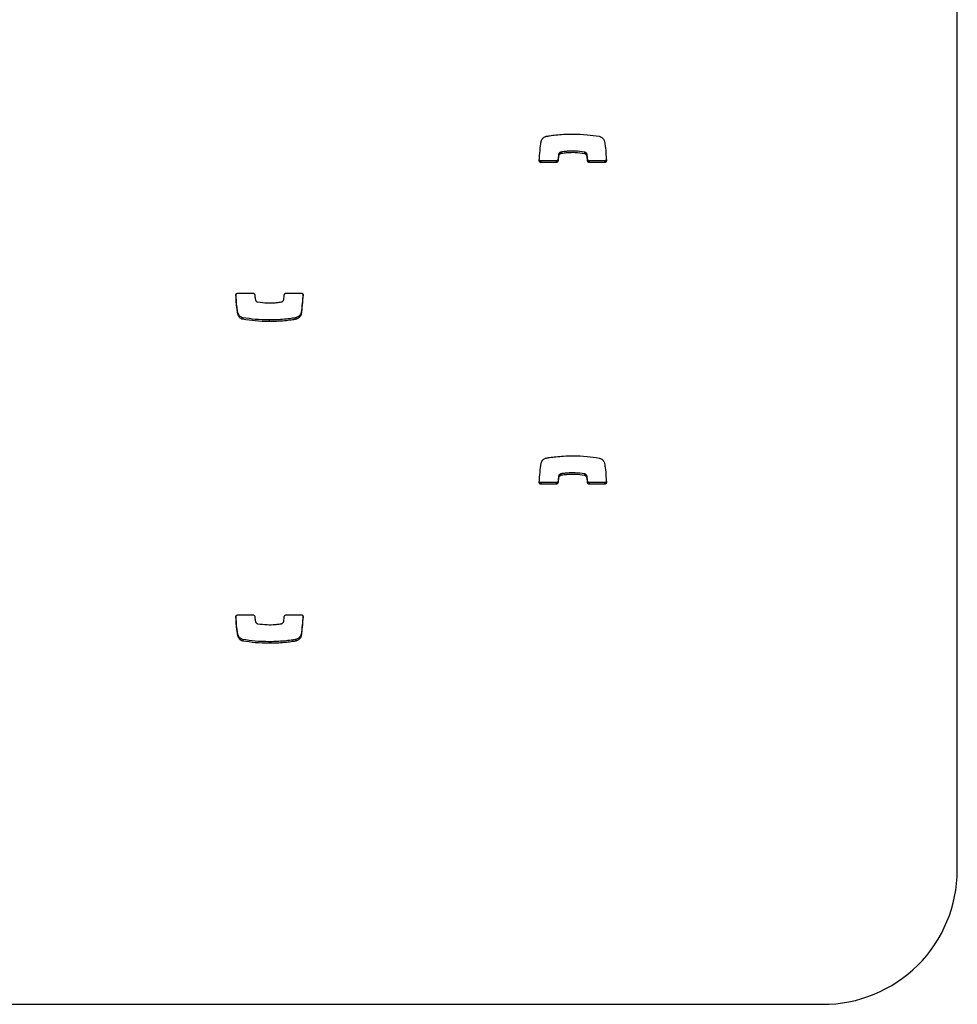
# Model space of a CAD drawing. Units: metres. Extents: x 1697.9 to 1708.1, y 1335.8 to 1359.4.
# Drawn here: x 1705.3 to 1705.4, y 1339 to 1339.2 of the extents above; entities that cross this region are included whole.
import ezdxf

# ---------------------------------------------------------------- set-up
doc = ezdxf.new("R2010")
doc.units = ezdxf.units.M

msp = doc.modelspace()

# ---------------------------------------------------------------- linework, layer by layer
at = {"color": 7, "linetype": 'Continuous', "lineweight": 25}
for p, q in [((1705.447184368982, 1339.046308778553), (1705.447184368982, 1339.295088813701)), ((1705.373571413571, 1339.179573904062), (1705.373571413571, 1339.179277891981)), ((1705.373609770481, 1339.179583922791), (1705.373609770481, 1339.17928791071)), ((1705.377997213269, 1339.179580800304), (1705.377997213269, 1339.179284788223)), ((1705.369892159053, 1339.177955098651), (1705.369892159053, 1339.17765908657)), ((1705.372745539486, 1339.177955098651), (1705.369892159053, 1339.177955098651)), ((1705.372745539437, 1339.177659093825), (1705.369892159053, 1339.17765908657)), ((1705.372745539486, 1339.177955098651), (1705.372745539437, 1339.177659093825)), ((1705.373057521144, 1339.178238985515), (1705.373057521144, 1339.177942973434)), ((1705.373163404136, 1339.179147717321), (1705.373163404136, 1339.17885170524)), ((1705.378392290548, 1339.179234474529), (1705.378392290548, 1339.178938462448)), ((1705.378541882183, 1339.178241772345), (1705.378541882183, 1339.177945760264)), ((1705.378856252976, 1339.177955098651), (1705.378856252976, 1339.17765908657)), ((1705.381716505247, 1339.177955098651), (1705.378856252976, 1339.177955098651)), ((1705.381716505247, 1339.17765908657), (1705.378856252976, 1339.17765908657)), ((1705.381716505247, 1339.177955098651), (1705.381716505247, 1339.17765908657)), ((1705.313582982133, 1339.153396791358), (1705.316443234405, 1339.153396791358)), ((1705.322553947894, 1339.153396791358), (1705.325407328327, 1339.153396791358)), ((1705.313689964044, 1339.149617417573), (1705.313689964044, 1339.149321405492)), ((1705.314572811984, 1339.148843352046), (1705.314572811984, 1339.148547339965)), ((1705.319456830032, 1339.148424845774), (1705.319456830032, 1339.148128833693)), ((1705.324404150876, 1339.148843352046), (1705.324404150876, 1339.148547339965)), ((1705.32440952031, 1339.148844101974), (1705.32440952031, 1339.148548089893)), ((1705.325368011325, 1339.149810148875), (1705.325368011325, 1339.149514136794)), ((1705.373163404136, 1339.119440508885), (1705.373163404136, 1339.119144496804)), ((1705.373571413571, 1339.119866695626), (1705.373571413571, 1339.119570683545)), ((1705.373609770481, 1339.119876714355), (1705.373609770481, 1339.119580702274)), ((1705.377997213269, 1339.119873591868), (1705.377997213269, 1339.119577579787)), ((1705.378392290548, 1339.119527266093), (1705.378392290548, 1339.119231254012)), ((1705.369892159053, 1339.118247890215), (1705.369892159053, 1339.117951878134)), ((1705.372745539486, 1339.118247890215), (1705.369892159053, 1339.118247890215)), ((1705.372745539486, 1339.117951878134), (1705.369892159053, 1339.117951878134)), ((1705.372745539486, 1339.118247890215), (1705.372745539486, 1339.117951878134)), ((1705.373057521144, 1339.11853177708), (1705.373057521144, 1339.118235764999)), ((1705.378541882183, 1339.11853456391), (1705.378541882183, 1339.118238551829)), ((1705.378856252976, 1339.118247890215), (1705.378856252976, 1339.117951878134)), ((1705.381716505247, 1339.118247890215), (1705.378856252976, 1339.118247890215)), ((1705.381716505247, 1339.117951878134), (1705.378856252976, 1339.117951878134)), ((1705.381716505247, 1339.118247890215), (1705.381716505247, 1339.117951878134)), ((1705.313582982133, 1339.093689582922), (1705.316443234405, 1339.093689582922)), ((1705.322553947894, 1339.093689582922), (1705.325407328327, 1339.093689582922)), ((1705.313689964044, 1339.089910209138), (1705.313689964044, 1339.089614197057)), ((1705.325368011325, 1339.090102940439), (1705.325368011325, 1339.089806928358)), ((1705.314572811984, 1339.089136143611), (1705.314572811984, 1339.08884013153)), ((1705.319456830032, 1339.088717637338), (1705.319456830032, 1339.088421625257)), ((1705.324404150876, 1339.089136143611), (1705.324404150876, 1339.08884013153)), ((1705.32440952031, 1339.089136893538), (1705.32440952031, 1339.088840881457)), ((1703.977184368982, 1339.021430775038), (1705.422184368982, 1339.021430775038))]:
    msp.add_line(p, q, dxfattribs=at)
msp.add_arc((1705.422246950332, 1339.046368185925), 0.02493748941225122, 269.8562144452538, 359.8635069129077, dxfattribs=at)
for points, knots in [([(1705.369576852688, 1339.177990294305), (1705.369620766785, 1339.178621107684), (1705.369703426021, 1339.179808483835), (1705.369858695892, 1339.180988587308), (1705.369931476055, 1339.181541741134)], [0, 0, 0, 0, 0.5312666746556974, 1, 1, 1, 1]), ([(1705.369931476055, 1339.181541741134), (1705.369964095807, 1339.181664489505), (1705.37002593168, 1339.181897178361), (1705.370252463963, 1339.182161838921), (1705.370500958969, 1339.182343609529), (1705.370716398467, 1339.18245132595), (1705.370847640853, 1339.182494019263), (1705.37088996707, 1339.182507788035)], [0, 0, 0, 0, 0.2635177452309883, 0.4995393620263756, 0.7114581631575877, 0.9069440549040034, 1, 1, 1, 1]), ([(1705.37088996707, 1339.182507788035), (1705.370891004843, 1339.182508075107), (1705.370892765309, 1339.182508562092), (1705.370894588189, 1339.182508544985), (1705.370895336504, 1339.182508537962)], [0, 0, 0, 0, 0.5894876606618724, 1, 1, 1, 1]), ([(1705.370895336504, 1339.182508537962), (1705.371098686624, 1339.182544743533), (1705.371682275727, 1339.182648648936), (1705.372748142008, 1339.182777681583), (1705.374194152543, 1339.182900261655), (1705.375258651803, 1339.182917556137), (1705.375842657349, 1339.182927044235)], [0, 0, 0, 0, 0.1246495610694638, 0.3577284593875106, 0.6476370101077575, 1, 1, 1, 1]), ([(1705.375842657349, 1339.182927044235), (1705.37672070062, 1339.18290872426), (1705.378358164949, 1339.182874559308), (1705.379976244559, 1339.182624506927), (1705.380726675396, 1339.182508537962)], [0, 0, 0, 0, 0.5362213129786018, 1, 1, 1, 1]), ([(1705.380726675396, 1339.182508537962), (1705.380847072598, 1339.182471105869), (1705.381079910178, 1339.182398715499), (1705.381338801517, 1339.182187711217), (1705.381517255318, 1339.181964514848), (1705.381579485344, 1339.18180936309), (1705.381609523336, 1339.181734472435)], [0, 0, 0, 0, 0.3058359264098611, 0.5914597356883569, 0.8028005084267432, 1, 1, 1, 1]), ([(1705.381609523336, 1339.181734472435), (1705.381648779336, 1339.181568415869), (1705.381752365048, 1339.18113023858), (1705.381932943647, 1339.17988101414), (1705.381989803263, 1339.178792101508), (1705.382032081367, 1339.177982437911)], [0, 0, 0, 0, 0.1353163648522097, 0.3570624103599381, 0.9999999999999999, 0.9999999999999999, 0.9999999999999999, 0.9999999999999999]), ([(1705.373571413571, 1339.179573904062), (1705.373535402692, 1339.179559922204), (1705.373445632178, 1339.179525067222), (1705.373322204997, 1339.179440808306), (1705.373207756164, 1339.179312410826), (1705.373178733816, 1339.179204641409), (1705.373163404136, 1339.179147717321)], [0, 0, 0, 0, 0.1865596893843387, 0.4650694405639834, 0.7174482770715541, 1, 1, 1, 1]), ([(1705.373609770481, 1339.179583922791), (1705.373602526286, 1339.179582391547), (1705.373589579094, 1339.179579654832), (1705.373576968362, 1339.179575662576), (1705.373571413571, 1339.179573904062)], [0, 0, 0, 0, 0.5595187270744912, 1, 1, 1, 1]), ([(1705.377997213269, 1339.179580800304), (1705.377405474925, 1339.179659365826), (1705.376332362448, 1339.179801843736), (1705.374984426381, 1339.179756148979), (1705.374115283726, 1339.179670152394), (1705.373732578585, 1339.179604871191), (1705.373609770481, 1339.179583922791)], [0, 0, 0, 0, 0.4056866022559976, 0.7357092185055585, 0.9151904530214561, 1, 1, 1, 1]), ([(1705.377997213269, 1339.179284788223), (1705.377405474925, 1339.179363353745), (1705.376332362448, 1339.179505831655), (1705.374984426381, 1339.179460136898), (1705.374115283726, 1339.179374140313), (1705.373732578585, 1339.179308859111), (1705.373609770481, 1339.17928791071)], [0, 0, 0, 0, 0.4056866022559973, 0.7357092185055539, 0.9151904530214491, 1, 1, 1, 1]), ([(1705.378392290548, 1339.179234474529), (1705.378374155763, 1339.179277212002), (1705.378336311768, 1339.179366397331), (1705.378238227695, 1339.179467533734), (1705.378123491916, 1339.179544002812), (1705.378040088194, 1339.179568306587), (1705.377997213269, 1339.179580800304)], [0, 0, 0, 0, 0.2529403770262874, 0.5278405367664312, 0.7572793977927794, 1, 1, 1, 1]), ([(1705.369892159053, 1339.17765908657), (1705.369843395614, 1339.177665579592), (1705.369747627406, 1339.177678331464), (1705.369643109881, 1339.177767710993), (1705.369582467077, 1339.177876142162), (1705.369578747924, 1339.177951760234), (1705.369576852688, 1339.177990294305)], [0, 0, 0, 0, 0.2840818525478124, 0.5579181958895094, 0.774720361898491, 1, 1, 1, 1]), ([(1705.369892159053, 1339.177955098651), (1705.369843667841, 1339.177961662243), (1705.369748434268, 1339.17797455271), (1705.369640419988, 1339.17806288051), (1705.369606485296, 1339.178138978368), (1705.369591527685, 1339.178172520506)], [0, 0, 0, 0, 0.3671474148470648, 0.721053532564517, 1, 1, 1, 1]), ([(1705.373057521144, 1339.178238985515), (1705.373048140766, 1339.178196017039), (1705.373029655975, 1339.178111344196), (1705.372946210446, 1339.178020383599), (1705.372848386237, 1339.177965506812), (1705.372780169999, 1339.177958603282), (1705.372745539486, 1339.177955098651)], [0, 0, 0, 0, 0.2832134664381368, 0.5580949505509869, 0.775663399314744, 1, 1, 1, 1]), ([(1705.373057521144, 1339.177942973434), (1705.373048140777, 1339.177900004898), (1705.373029656007, 1339.177815331935), (1705.372946210335, 1339.177724372151), (1705.372848386914, 1339.177669493076), (1705.372780170065, 1339.177662595443), (1705.372745539437, 1339.177659093825)], [0, 0, 0, 0, 0.2832141971594792, 0.5580963904958964, 0.7756654006099867, 1, 1, 1, 1]), ([(1705.373163404136, 1339.179147717321), (1705.373140251592, 1339.178973702999), (1705.373100024039, 1339.178671353059), (1705.373070186151, 1339.178367822332), (1705.373057521144, 1339.178238985515)], [0, 0, 0, 0, 0.5755394596356024, 1, 1, 1, 1]), ([(1705.373163404136, 1339.17885170524), (1705.373140251592, 1339.178677690918), (1705.373100024039, 1339.178375340978), (1705.373070186151, 1339.178071810251), (1705.373057521144, 1339.177942973434)], [0, 0, 0, 0, 0.575539459635602, 1, 1, 1, 1]), ([(1705.373571413571, 1339.179277891981), (1705.373535402692, 1339.179263910123), (1705.373445632178, 1339.179229055141), (1705.373322204997, 1339.179144796225), (1705.373207756164, 1339.179016398745), (1705.373178733816, 1339.178908629328), (1705.373163404136, 1339.17885170524)], [0, 0, 0, 0, 0.1865596893843384, 0.4650694405639831, 0.7174482770715542, 1, 1, 1, 1]), ([(1705.373609770481, 1339.17928791071), (1705.373602526286, 1339.179286379466), (1705.373589579094, 1339.179283642751), (1705.373576968362, 1339.179279650495), (1705.373571413571, 1339.179277891981)], [0, 0, 0, 0, 0.5595187270739361, 0.9999999999999999, 0.9999999999999999, 0.9999999999999999, 0.9999999999999999]), ([(1705.378392290548, 1339.178938462448), (1705.378374155763, 1339.178981199921), (1705.378336311768, 1339.17907038525), (1705.378238227695, 1339.179171521653), (1705.378123491916, 1339.179247990731), (1705.378040088194, 1339.179272294506), (1705.377997213269, 1339.179284788223)], [0, 0, 0, 0, 0.2529403770263206, 0.5278405367665014, 0.75727939779288, 0.9999999999999999, 0.9999999999999999, 0.9999999999999999, 0.9999999999999999]), ([(1705.378541882183, 1339.178241772345), (1705.378518187753, 1339.17849330324), (1705.378486718195, 1339.178827371886), (1705.378410998484, 1339.179153819654), (1705.378392290548, 1339.179234474529)], [0, 0, 0, 0, 0.7529317646089709, 1, 1, 1, 1]), ([(1705.378541882183, 1339.177945760264), (1705.378518187753, 1339.178197291159), (1705.378486718195, 1339.178531359805), (1705.378410998484, 1339.178857807573), (1705.378392290548, 1339.178938462448)], [0, 0, 0, 0, 0.7529317646088101, 1, 1, 1, 1]), ([(1705.378856252976, 1339.177955098651), (1705.37881191283, 1339.177960486863), (1705.37872455485, 1339.177971102601), (1705.378624901845, 1339.178046335982), (1705.378560745216, 1339.178139533237), (1705.378548235354, 1339.178207337663), (1705.378541882183, 1339.178241772345)], [0, 0, 0, 0, 0.2833557338357598, 0.5582612331372173, 0.7756616342498004, 0.9999999999999999, 0.9999999999999999, 0.9999999999999999, 0.9999999999999999]), ([(1705.378856252976, 1339.17765908657), (1705.37881191283, 1339.177664474782), (1705.37872455485, 1339.17767509052), (1705.378624901845, 1339.177750323901), (1705.378560745216, 1339.177843521156), (1705.378548235354, 1339.177911325582), (1705.378541882183, 1339.177945760264)], [0, 0, 0, 0, 0.2833557338358898, 0.5582612331374736, 0.7756616342501564, 0.9999999999999999, 0.9999999999999999, 0.9999999999999999, 0.9999999999999999]), ([(1705.382032081367, 1339.178278449992), (1705.382027162221, 1339.178230600359), (1705.382017489763, 1339.178136514216), (1705.381933207247, 1339.178030929054), (1705.381828868185, 1339.177966719), (1705.381754407095, 1339.177959018383), (1705.381716505247, 1339.177955098651)], [0, 0, 0, 0, 0.2837008920751666, 0.5578375759809745, 0.7749324805260279, 1, 1, 1, 1]), ([(1705.382032081367, 1339.177982437911), (1705.382027162221, 1339.177934588279), (1705.382017489763, 1339.177840502135), (1705.381933207247, 1339.177734916973), (1705.381828868185, 1339.177670706919), (1705.381754407095, 1339.177663006303), (1705.381716505247, 1339.17765908657)], [0, 0, 0, 0, 0.2837008920751666, 0.5578375759809745, 0.7749324805260279, 1, 1, 1, 1]), ([(1705.313267406013, 1339.153073440017), (1705.31327232516, 1339.153121289649), (1705.313281997618, 1339.153215375793), (1705.313366280134, 1339.153320960954), (1705.313470619195, 1339.153385171009), (1705.313545080285, 1339.153392871625), (1705.313582982133, 1339.153396791358)], [0, 0, 0, 0, 0.2837008920747945, 0.5578375759804114, 0.7749324805253136, 1, 1, 1, 1]), ([(1705.313689964044, 1339.149321405492), (1705.313650708044, 1339.149487462059), (1705.313547122333, 1339.149925639347), (1705.313366543734, 1339.151174863787), (1705.313309684117, 1339.152263776419), (1705.313267406013, 1339.153073440017)], [0, 0, 0, 0, 0.1353163648522084, 0.3570624103599527, 1, 1, 1, 1]), ([(1705.313689964044, 1339.149617417573), (1705.313650726666, 1339.149783475777), (1705.313547190092, 1339.150221657386), (1705.313376043487, 1339.15139934568), (1705.313322449902, 1339.152416180075), (1705.313283573872, 1339.153153777396)], [0, 0, 0, 0, 0.1435262522253113, 0.3787260293717814, 1, 1, 1, 1]), ([(1705.316443234405, 1339.153396791358), (1705.316487574551, 1339.153391403146), (1705.31657493253, 1339.153380787408), (1705.316674585536, 1339.153305554027), (1705.316738742164, 1339.153212356772), (1705.316751252026, 1339.153144552346), (1705.316757605197, 1339.153110117663)], [0, 0, 0, 0, 0.2833557338364955, 0.5582612331377618, 0.7756616342501936, 0.9999999999999999, 0.9999999999999999, 0.9999999999999999, 0.9999999999999999]), ([(1705.316757605197, 1339.153110117663), (1705.316781299627, 1339.152858586768), (1705.316812769185, 1339.152524518122), (1705.316888488897, 1339.152198070354), (1705.316907196833, 1339.15211741548)], [0, 0, 0, 0, 0.7529317646090558, 1, 1, 1, 1]), ([(1705.316907196833, 1339.15211741548), (1705.316925331617, 1339.152074678007), (1705.316963175612, 1339.151985492678), (1705.317061259686, 1339.151884356274), (1705.317175995464, 1339.151807887197), (1705.317259399186, 1339.151783583422), (1705.317302274112, 1339.151771089705)], [0, 0, 0, 0, 0.2529403770261155, 0.5278405367660726, 0.7572793977929443, 1, 1, 1, 1]), ([(1705.321728073809, 1339.151777985947), (1705.321764084688, 1339.151791967804), (1705.321853855203, 1339.151826822787), (1705.321977282383, 1339.151911081703), (1705.322091731216, 1339.152039479183), (1705.322120753564, 1339.1521472486), (1705.322136083244, 1339.152204172688)], [0, 0, 0, 0, 0.186559689383758, 0.4650694405635188, 0.7174482770711955, 1, 1, 1, 1]), ([(1705.322136083244, 1339.152204172688), (1705.322159235788, 1339.152378187009), (1705.322199463341, 1339.15268053695), (1705.32222930123, 1339.152984067677), (1705.322241966236, 1339.153112904493)], [0, 0, 0, 0, 0.575539459635602, 1, 1, 1, 1]), ([(1705.322241966236, 1339.153112904493), (1705.322251346614, 1339.153155872969), (1705.322269831406, 1339.153240545813), (1705.322353276934, 1339.153331506409), (1705.322451101144, 1339.153386383196), (1705.322519317381, 1339.153393286726), (1705.322553947894, 1339.153396791358)], [0, 0, 0, 0, 0.2832134664388365, 0.5580949505515599, 0.7756633993155024, 1, 1, 1, 1]), ([(1705.325707959696, 1339.153179369502), (1705.325667984784, 1339.152609393591), (1705.3255889777, 1339.151482883657), (1705.325441078523, 1339.150363273951), (1705.325368011325, 1339.149810148875)], [0, 0, 0, 0, 0.5059661655364422, 1, 1, 1, 1]), ([(1705.325722634692, 1339.153065583623), (1705.325678720595, 1339.152434770243), (1705.325596061359, 1339.151247394093), (1705.325440791488, 1339.15006729062), (1705.325368011325, 1339.149514136794)], [0, 0, 0, 0, 0.5312666746556974, 1, 1, 1, 1]), ([(1705.325407328327, 1339.153396791358), (1705.325456091766, 1339.153390298335), (1705.325551859975, 1339.153377546463), (1705.325656377499, 1339.153288166934), (1705.325717020303, 1339.153179735766), (1705.325720739456, 1339.153104117694), (1705.325722634692, 1339.153065583623)], [0, 0, 0, 0, 0.2840818525471691, 0.5579181958896431, 0.7747203618982973, 1, 1, 1, 1]), ([(1705.317302274112, 1339.151771089705), (1705.317894012456, 1339.151692524182), (1705.318967124932, 1339.151550046273), (1705.320315061, 1339.151595741029), (1705.321184203654, 1339.151681737615), (1705.321566908795, 1339.151747018817), (1705.321689716899, 1339.151767967218)], [0, 0, 0, 0, 0.4056866022558941, 0.7357092185054523, 0.9151904530214486, 1, 1, 1, 1]), ([(1705.321689716899, 1339.151767967218), (1705.321696961095, 1339.151769498462), (1705.321709908286, 1339.151772235177), (1705.321722519018, 1339.151776227433), (1705.321728073809, 1339.151777985947)], [0, 0, 0, 0, 0.5595187270739376, 1, 1, 1, 1]), ([(1705.314572811984, 1339.148843352046), (1705.314452414783, 1339.14888078414), (1705.314219577203, 1339.14895317451), (1705.313960685863, 1339.149164178792), (1705.313782232062, 1339.149387375161), (1705.313720002037, 1339.149542526919), (1705.313689964044, 1339.149617417573)], [0, 0, 0, 0, 0.3058359264101034, 0.5914597356883975, 0.8028005084267629, 1, 1, 1, 1]), ([(1705.314572811984, 1339.148547339965), (1705.314452414783, 1339.148584772059), (1705.314219577203, 1339.148657162429), (1705.313960685863, 1339.148868166711), (1705.313782232062, 1339.14909136308), (1705.313720002037, 1339.149246514838), (1705.313689964044, 1339.149321405492)], [0, 0, 0, 0, 0.3058359264101033, 0.5914597356883975, 0.8028005084267625, 1, 1, 1, 1]), ([(1705.319456830032, 1339.148424845774), (1705.31857878676, 1339.148443165749), (1705.316941322432, 1339.1484773307), (1705.315323242821, 1339.148727383081), (1705.314572811984, 1339.148843352046)], [0, 0, 0, 0, 0.5362213129786918, 1, 1, 1, 1]), ([(1705.319456830032, 1339.148128833693), (1705.31857878676, 1339.148147153668), (1705.316941322432, 1339.148181318619), (1705.315323242821, 1339.148431371), (1705.314572811984, 1339.148547339965)], [0, 0, 0, 0, 0.5362213129786928, 1, 1, 1, 1]), ([(1705.324404150876, 1339.148843352046), (1705.324200800756, 1339.148807146476), (1705.323617211654, 1339.148703241073), (1705.322551345372, 1339.148574208426), (1705.321105334838, 1339.148451628353), (1705.320040835578, 1339.148434333872), (1705.319456830032, 1339.148424845774)], [0, 0, 0, 0, 0.1246495610693868, 0.3577284593874541, 0.6476370101077266, 1, 1, 1, 1]), ([(1705.324404150876, 1339.148547339965), (1705.324200800756, 1339.148511134395), (1705.323617211654, 1339.148407228992), (1705.322551345372, 1339.148278196345), (1705.321105334838, 1339.148155616272), (1705.320040835578, 1339.148138321791), (1705.319456830032, 1339.148128833693)], [0, 0, 0, 0, 0.1246495610693866, 0.3577284593874536, 0.6476370101077257, 1, 1, 1, 1]), ([(1705.32440952031, 1339.148844101974), (1705.324408482537, 1339.148843814902), (1705.324406722071, 1339.148843327917), (1705.324404899191, 1339.148843345024), (1705.324404150876, 1339.148843352046)], [0, 0, 0, 0, 0.5894876606945639, 1, 1, 1, 1]), ([(1705.32440952031, 1339.148548089893), (1705.324408482537, 1339.148547802821), (1705.324406722071, 1339.148547315836), (1705.324404899191, 1339.148547332943), (1705.324404150876, 1339.148547339965)], [0, 0, 0, 0, 0.5894876606945707, 1, 1, 1, 1]), ([(1705.325368011325, 1339.149810148875), (1705.325335391573, 1339.149687400504), (1705.325273555701, 1339.149454711647), (1705.325047023417, 1339.149190051088), (1705.324798528411, 1339.149008280479), (1705.324583088914, 1339.148900564059), (1705.324451846527, 1339.148857870745), (1705.32440952031, 1339.148844101974)], [0, 0, 0, 0, 0.2635177452309884, 0.4995393620263756, 0.7114581631575878, 0.9069440549040034, 1, 1, 1, 1]), ([(1705.325368011325, 1339.149514136794), (1705.325335391573, 1339.149391388423), (1705.325273555701, 1339.149158699566), (1705.325047023417, 1339.148894039007), (1705.324798528411, 1339.148712268398), (1705.324583088914, 1339.148604551978), (1705.324451846527, 1339.148561858664), (1705.32440952031, 1339.148548089893)], [0, 0, 0, 0, 0.2635177452309883, 0.4995393620263756, 0.7114581631575877, 0.9069440549040034, 1, 1, 1, 1]), ([(1705.369931476055, 1339.121834532698), (1705.369964095807, 1339.121957281069), (1705.37002593168, 1339.122189969926), (1705.370252463963, 1339.122454630485), (1705.370500958969, 1339.122636401094), (1705.370716398467, 1339.122744117514), (1705.370847640853, 1339.122786810828), (1705.37088996707, 1339.122800579599)], [0, 0, 0, 0, 0.2635177452310034, 0.4995393620262844, 0.7114581631578487, 0.9069440549039981, 1, 1, 1, 1]), ([(1705.37088996707, 1339.122800579599), (1705.370891004843, 1339.122800866671), (1705.370892765309, 1339.122801353657), (1705.370894588189, 1339.122801336549), (1705.370895336504, 1339.122801329527)], [0, 0, 0, 0, 0.5894876606909929, 1, 1, 1, 1]), ([(1705.370895336504, 1339.122801329527), (1705.371098686624, 1339.122837535097), (1705.371682275727, 1339.1229414405), (1705.372748142008, 1339.123070473147), (1705.374194152543, 1339.12319305322), (1705.375258651803, 1339.123210347701), (1705.375842657349, 1339.123219835799)], [0, 0, 0, 0, 0.1246495610693934, 0.3577284593874589, 0.6476370101077292, 1, 1, 1, 1]), ([(1705.375842657349, 1339.123219835799), (1705.37672070062, 1339.123201515824), (1705.378358164949, 1339.123167350873), (1705.379976244559, 1339.122917298492), (1705.380726675396, 1339.122801329527)], [0, 0, 0, 0, 0.536221312978696, 1, 1, 1, 1]), ([(1705.380726675396, 1339.122801329527), (1705.380847072598, 1339.122763897434), (1705.381079910178, 1339.122691507063), (1705.381338801517, 1339.122480502781), (1705.381517255318, 1339.122257306412), (1705.381579485344, 1339.122102154654), (1705.381609523336, 1339.122027264)], [0, 0, 0, 0, 0.3058359264101922, 0.5914597356885087, 0.8028005084267472, 1, 1, 1, 1]), ([(1705.369576852688, 1339.11828308587), (1705.369620766785, 1339.118913899249), (1705.369703426021, 1339.120101275399), (1705.369858695892, 1339.121281378873), (1705.369931476055, 1339.121834532698)], [0, 0, 0, 0, 0.5312666746556362, 1, 1, 1, 1]), ([(1705.381609523336, 1339.122027264), (1705.381648779336, 1339.121861207433), (1705.381752365048, 1339.121423030145), (1705.381932943647, 1339.120173805705), (1705.381989803263, 1339.119084893073), (1705.382032081367, 1339.118275229475)], [0, 0, 0, 0, 0.1353163648522654, 0.3570624103600099, 1, 1, 1, 1]), ([(1705.373163404136, 1339.119440508885), (1705.373140251592, 1339.119266494564), (1705.373100024039, 1339.118964144623), (1705.373070186151, 1339.118660613896), (1705.373057521144, 1339.11853177708)], [0, 0, 0, 0, 0.5755394596356024, 1, 1, 1, 1]), ([(1705.373163404136, 1339.119144496804), (1705.373140251592, 1339.118970482483), (1705.373100024039, 1339.118668132542), (1705.373070186151, 1339.118364601815), (1705.373057521144, 1339.118235764999)], [0, 0, 0, 0, 0.575539459635841, 0.9999999999999999, 0.9999999999999999, 0.9999999999999999, 0.9999999999999999]), ([(1705.373571413571, 1339.119866695626), (1705.373535402692, 1339.119852713769), (1705.373445632178, 1339.119817858787), (1705.373322204997, 1339.11973359987), (1705.373207756164, 1339.119605202391), (1705.373178733816, 1339.119497432974), (1705.373163404136, 1339.119440508885)], [0, 0, 0, 0, 0.1865596893837442, 0.4650694405640764, 0.7174482770715515, 1, 1, 1, 1]), ([(1705.373571413571, 1339.119570683545), (1705.373535402692, 1339.119556701688), (1705.373445632178, 1339.119521846706), (1705.373322204997, 1339.119437587789), (1705.373207756164, 1339.11930919031), (1705.373178733816, 1339.119201420893), (1705.373163404136, 1339.119144496804)], [0, 0, 0, 0, 0.1865596893839091, 0.4650694405642788, 0.7174482770715135, 1, 1, 1, 1]), ([(1705.373609770481, 1339.119876714355), (1705.373602526286, 1339.119875183111), (1705.373589579094, 1339.119872446396), (1705.373576968362, 1339.11986845414), (1705.373571413571, 1339.119866695626)], [0, 0, 0, 0, 0.5595187270739376, 1, 1, 1, 1]), ([(1705.373609770481, 1339.119580702274), (1705.373602526286, 1339.11957917103), (1705.373589579094, 1339.119576434315), (1705.373576968362, 1339.119572442059), (1705.373571413571, 1339.119570683545)], [0, 0, 0, 0, 0.5595187270739376, 1, 1, 1, 1]), ([(1705.377997213269, 1339.119873591868), (1705.377405474925, 1339.119952157391), (1705.376332362448, 1339.1200946353), (1705.374984426381, 1339.120048940544), (1705.374115283726, 1339.119962943958), (1705.373732578585, 1339.119897662756), (1705.373609770481, 1339.119876714355)], [0, 0, 0, 0, 0.4056866022558989, 0.7357092185055589, 0.9151904530213494, 1, 1, 1, 1]), ([(1705.377997213269, 1339.119577579787), (1705.377405474925, 1339.11965614531), (1705.376332362448, 1339.119798623219), (1705.374984426381, 1339.119752928463), (1705.374115283726, 1339.119666931877), (1705.373732578585, 1339.119601650675), (1705.373609770481, 1339.119580702274)], [0, 0, 0, 0, 0.4056866022558989, 0.7357092185055589, 0.9151904530213494, 1, 1, 1, 1]), ([(1705.378392290548, 1339.119527266093), (1705.378374155763, 1339.119570003566), (1705.378336311768, 1339.119659188896), (1705.378238227695, 1339.119760325299), (1705.378123491916, 1339.119836794376), (1705.378040088194, 1339.119861098151), (1705.377997213269, 1339.119873591868)], [0, 0, 0, 0, 0.2529403770258241, 0.5278405367658568, 0.7572793977930103, 1, 1, 1, 1]), ([(1705.378392290548, 1339.119231254012), (1705.378374155763, 1339.119273991485), (1705.378336311768, 1339.119363176815), (1705.378238227695, 1339.119464313218), (1705.378123491916, 1339.119540782295), (1705.378040088194, 1339.11956508607), (1705.377997213269, 1339.119577579787)], [0, 0, 0, 0, 0.252940377026115, 0.5278405367660726, 0.7572793977929441, 1, 1, 1, 1]), ([(1705.378541882183, 1339.11853456391), (1705.378518187753, 1339.118786094805), (1705.378486718195, 1339.119120163451), (1705.378410998484, 1339.119446611219), (1705.378392290548, 1339.119527266093)], [0, 0, 0, 0, 0.752931764608895, 1, 1, 1, 1]), ([(1705.378541882183, 1339.118238551829), (1705.378518187753, 1339.118490082724), (1705.378486718195, 1339.11882415137), (1705.378410998484, 1339.119150599138), (1705.378392290548, 1339.119231254012)], [0, 0, 0, 0, 0.7529317646090558, 1, 1, 1, 1]), ([(1705.369892159053, 1339.117951878134), (1705.369843395614, 1339.117958371157), (1705.369747627406, 1339.117971123029), (1705.369643109881, 1339.118060502558), (1705.369582467077, 1339.118168933726), (1705.369578747924, 1339.118244551798), (1705.369576852688, 1339.11828308587)], [0, 0, 0, 0, 0.2840818525471691, 0.5579181958896431, 0.7747203618982973, 1, 1, 1, 1]), ([(1705.369892159053, 1339.118247890215), (1705.369843667841, 1339.118254453808), (1705.369748434268, 1339.118267344275), (1705.369640419988, 1339.118355672075), (1705.369606485296, 1339.118431769933), (1705.369591527685, 1339.118465312071)], [0, 0, 0, 0, 0.367147414845529, 0.7210535325629527, 1, 1, 1, 1]), ([(1705.373057521144, 1339.11853177708), (1705.373048140766, 1339.118488808604), (1705.373029655975, 1339.11840413576), (1705.372946210446, 1339.118313175164), (1705.372848386237, 1339.118258298377), (1705.372780169999, 1339.118251394847), (1705.372745539486, 1339.118247890215)], [0, 0, 0, 0, 0.2832134664387714, 0.5580949505514323, 0.7756633993155533, 0.9999999999999999, 0.9999999999999999, 0.9999999999999999, 0.9999999999999999]), ([(1705.373057521144, 1339.118235764999), (1705.373048140766, 1339.118192796523), (1705.373029655975, 1339.118108123679), (1705.372946210446, 1339.118017163083), (1705.372848386237, 1339.117962286296), (1705.372780169999, 1339.117955382766), (1705.372745539486, 1339.117951878134)], [0, 0, 0, 0, 0.2832134664387714, 0.5580949505514323, 0.7756633993155533, 0.9999999999999999, 0.9999999999999999, 0.9999999999999999, 0.9999999999999999]), ([(1705.378856252976, 1339.118247890215), (1705.37881191283, 1339.118253278428), (1705.37872455485, 1339.118263894165), (1705.378624901845, 1339.118339127546), (1705.378560745216, 1339.118432324801), (1705.378548235354, 1339.118500129227), (1705.378541882183, 1339.11853456391)], [0, 0, 0, 0, 0.283355733836679, 0.558261233138027, 0.7756616342501269, 1, 1, 1, 1]), ([(1705.378856252976, 1339.117951878134), (1705.37881191283, 1339.117957266347), (1705.37872455485, 1339.117967882084), (1705.378624901845, 1339.118043115465), (1705.378560745216, 1339.11813631272), (1705.378548235354, 1339.118204117146), (1705.378541882183, 1339.118238551829)], [0, 0, 0, 0, 0.2833557338365293, 0.5582612331381065, 0.7756616342501677, 1, 1, 1, 1]), ([(1705.382032081367, 1339.118571241556), (1705.382027162221, 1339.118523391924), (1705.382017489763, 1339.118429305781), (1705.381933207247, 1339.118323720618), (1705.381828868185, 1339.118259510564), (1705.381754407095, 1339.118251809948), (1705.381716505247, 1339.118247890215)], [0, 0, 0, 0, 0.283700892075447, 0.5578375759802241, 0.7749324805261478, 1, 1, 1, 1]), ([(1705.382032081367, 1339.118275229475), (1705.382027162221, 1339.118227379843), (1705.382017489763, 1339.1181332937), (1705.381933207247, 1339.118027708538), (1705.381828868185, 1339.117963498483), (1705.381754407095, 1339.117955797867), (1705.381716505247, 1339.117951878134)], [0, 0, 0, 0, 0.2837008920754465, 0.5578375759802239, 0.7749324805261477, 1, 1, 1, 1]), ([(1705.313267406013, 1339.093366231581), (1705.31327232516, 1339.093414081213), (1705.313281997618, 1339.093508167357), (1705.313366280134, 1339.093613752519), (1705.313470619195, 1339.093677962574), (1705.313545080285, 1339.09368566319), (1705.313582982133, 1339.093689582922)], [0, 0, 0, 0, 0.283700892075103, 0.5578375759808494, 0.7749324805260783, 1, 1, 1, 1]), ([(1705.316443234405, 1339.093689582922), (1705.316487574551, 1339.09368419471), (1705.31657493253, 1339.093673578972), (1705.316674585536, 1339.093598345591), (1705.316738742164, 1339.093505148336), (1705.316751252026, 1339.09343734391), (1705.316757605197, 1339.093402909228)], [0, 0, 0, 0, 0.2833557338363809, 0.5582612331378141, 0.7756616342502852, 1, 1, 1, 1]), ([(1705.322241966236, 1339.093405696058), (1705.322251346614, 1339.093448664534), (1705.322269831406, 1339.093533337377), (1705.322353276934, 1339.093624297974), (1705.322451101144, 1339.093679174761), (1705.322519317381, 1339.093686078291), (1705.322553947894, 1339.093689582922)], [0, 0, 0, 0, 0.2832134664385636, 0.5580949505516551, 0.7756633993147681, 1, 1, 1, 1]), ([(1705.325407328327, 1339.093689582922), (1705.325456091766, 1339.0936830899), (1705.325551859975, 1339.093670338028), (1705.325656377499, 1339.093580958499), (1705.325717020303, 1339.09347252733), (1705.325720739456, 1339.093396909259), (1705.325722634692, 1339.093358375187)], [0, 0, 0, 0, 0.2840818525480054, 0.5579181958897931, 0.7747203618988471, 1, 1, 1, 1]), ([(1705.313689964044, 1339.089614197057), (1705.313650708044, 1339.089780253623), (1705.313547122333, 1339.090218430912), (1705.313366543734, 1339.091467655352), (1705.313309684117, 1339.092556567984), (1705.313267406013, 1339.093366231581)], [0, 0, 0, 0, 0.1353163648522097, 0.3570624103599958, 1, 1, 1, 1]), ([(1705.313689964044, 1339.089910209138), (1705.313650726666, 1339.090076267341), (1705.313547190092, 1339.09051444895), (1705.313376043487, 1339.091692137245), (1705.313322449902, 1339.09270897164), (1705.313283573872, 1339.093446568961)], [0, 0, 0, 0, 0.1435262522254101, 0.3787260293719245, 1, 1, 1, 1]), ([(1705.316757605197, 1339.093402909228), (1705.316781299627, 1339.093151378333), (1705.316812769185, 1339.092817309687), (1705.316888488897, 1339.092490861919), (1705.316907196833, 1339.092410207045)], [0, 0, 0, 0, 0.7529317646089709, 1, 1, 1, 1]), ([(1705.316907196833, 1339.092410207045), (1705.316925331617, 1339.092367469571), (1705.316963175612, 1339.092278284242), (1705.317061259686, 1339.092177147839), (1705.317175995464, 1339.092100678761), (1705.317259399186, 1339.092076374986), (1705.317302274112, 1339.092063881269)], [0, 0, 0, 0, 0.2529403770261156, 0.5278405367660727, 0.7572793977929442, 1, 1, 1, 1]), ([(1705.317302274112, 1339.092063881269), (1705.317894012456, 1339.091985315747), (1705.318967124932, 1339.091842837837), (1705.320315061, 1339.091888532594), (1705.321184203654, 1339.091974529179), (1705.321566908795, 1339.092039810382), (1705.321689716899, 1339.092060758783)], [0, 0, 0, 0, 0.4056866022559405, 0.7357092185055337, 0.9151904530214481, 1, 1, 1, 1]), ([(1705.321689716899, 1339.092060758783), (1705.321696961095, 1339.092062290026), (1705.321709908286, 1339.092065026742), (1705.321722519018, 1339.092069018997), (1705.321728073809, 1339.092070777511)], [0, 0, 0, 0, 0.5595187270739376, 1, 1, 1, 1]), ([(1705.321728073809, 1339.092070777511), (1705.321764084688, 1339.092084759369), (1705.321853855203, 1339.092119614351), (1705.321977282383, 1339.092203873267), (1705.322091731216, 1339.092332270747), (1705.322120753564, 1339.092440040164), (1705.322136083244, 1339.092496964253)], [0, 0, 0, 0, 0.1865596893845148, 0.4650694405642141, 0.7174482770718342, 0.9999999999999999, 0.9999999999999999, 0.9999999999999999, 0.9999999999999999]), ([(1705.322136083244, 1339.092496964253), (1705.322159235788, 1339.092670978574), (1705.322199463341, 1339.092973328514), (1705.32222930123, 1339.093276859241), (1705.322241966236, 1339.093405696058)], [0, 0, 0, 0, 0.5755394596358407, 1, 1, 1, 1]), ([(1705.325707959696, 1339.093472161067), (1705.325667984784, 1339.092902185155), (1705.3255889777, 1339.091775675221), (1705.325441078523, 1339.090656065516), (1705.325368011325, 1339.090102940439)], [0, 0, 0, 0, 0.5059661655365716, 1, 1, 1, 1]), ([(1705.325722634692, 1339.093358375187), (1705.325678720595, 1339.092727561808), (1705.325596061359, 1339.091540185657), (1705.325440791488, 1339.090360082184), (1705.325368011325, 1339.089806928358)], [0, 0, 0, 0, 0.5312666746556649, 0.9999999999999999, 0.9999999999999999, 0.9999999999999999, 0.9999999999999999]), ([(1705.314572811984, 1339.089136143611), (1705.314452414783, 1339.089173575704), (1705.314219577203, 1339.089245966074), (1705.313960685863, 1339.089456970356), (1705.313782232062, 1339.089680166725), (1705.313720002037, 1339.089835318483), (1705.313689964044, 1339.089910209138)], [0, 0, 0, 0, 0.3058359264098707, 0.5914597356884872, 0.8028005084267369, 0.9999999999999999, 0.9999999999999999, 0.9999999999999999, 0.9999999999999999]), ([(1705.325368011325, 1339.090102940439), (1705.325335391573, 1339.089980192069), (1705.325273555701, 1339.089747503212), (1705.325047023417, 1339.089482842652), (1705.324798528411, 1339.089301072044), (1705.324583088914, 1339.089193355623), (1705.324451846527, 1339.08915066231), (1705.32440952031, 1339.089136893538)], [0, 0, 0, 0, 0.2635177452309751, 0.4995393620263506, 0.7114581631575521, 0.906944054903958, 1, 1, 1, 1]), ([(1705.314572811984, 1339.08884013153), (1705.314452414783, 1339.088877563623), (1705.314219577203, 1339.088949953993), (1705.313960685863, 1339.089160958275), (1705.313782232062, 1339.089384154644), (1705.313720002037, 1339.089539306402), (1705.313689964044, 1339.089614197057)], [0, 0, 0, 0, 0.305835926409861, 0.5914597356883572, 0.8028005084267432, 1, 1, 1, 1]), ([(1705.319456830032, 1339.088717637338), (1705.31857878676, 1339.088735957313), (1705.316941322432, 1339.088770122265), (1705.315323242821, 1339.089020174646), (1705.314572811984, 1339.089136143611)], [0, 0, 0, 0, 0.536221312978606, 1, 1, 1, 1]), ([(1705.319456830032, 1339.088421625257), (1705.31857878676, 1339.088439945232), (1705.316941322432, 1339.088474110184), (1705.315323242821, 1339.088724162565), (1705.314572811984, 1339.08884013153)], [0, 0, 0, 0, 0.536221312978606, 1, 1, 1, 1]), ([(1705.324404150876, 1339.089136143611), (1705.324200800756, 1339.089099938041), (1705.323617211654, 1339.088996032637), (1705.322551345372, 1339.08886699999), (1705.321105334838, 1339.088744419918), (1705.320040835578, 1339.088727125436), (1705.319456830032, 1339.088717637338)], [0, 0, 0, 0, 0.1246495610694634, 0.3577284593875092, 0.6476370101077589, 1, 1, 1, 1]), ([(1705.324404150876, 1339.08884013153), (1705.324200800756, 1339.08880392596), (1705.323617211654, 1339.088700020556), (1705.322551345372, 1339.088570987909), (1705.321105334838, 1339.088448407837), (1705.320040835578, 1339.088431113355), (1705.319456830032, 1339.088421625257)], [0, 0, 0, 0, 0.1246495610694707, 0.3577284593875105, 0.6476370101077595, 1, 1, 1, 1]), ([(1705.32440952031, 1339.089136893538), (1705.324408482537, 1339.089136606466), (1705.324406722071, 1339.089136119481), (1705.324404899191, 1339.089136136588), (1705.324404150876, 1339.089136143611)], [0, 0, 0, 0, 0.5894876606582948, 1, 1, 1, 1]), ([(1705.32440952031, 1339.088840881457), (1705.324408482537, 1339.088840594385), (1705.324406722071, 1339.0888401074), (1705.324404899191, 1339.088840124507), (1705.324404150876, 1339.08884013153)], [0, 0, 0, 0, 0.5894876606582881, 1, 1, 1, 1]), ([(1705.325368011325, 1339.089806928358), (1705.325335391573, 1339.089684179988), (1705.325273555701, 1339.089451491131), (1705.325047023417, 1339.089186830571), (1705.324798528411, 1339.089005059963), (1705.324583088914, 1339.088897343542), (1705.324451846527, 1339.088854650229), (1705.32440952031, 1339.088840881457)], [0, 0, 0, 0, 0.2635177452308571, 0.4995393620262568, 0.7114581631575724, 0.9069440549039984, 1, 1, 1, 1])]:
    msp.add_open_spline(points, degree=3, knots=knots, dxfattribs=at)

doc.saveas('drawing.dxf')
